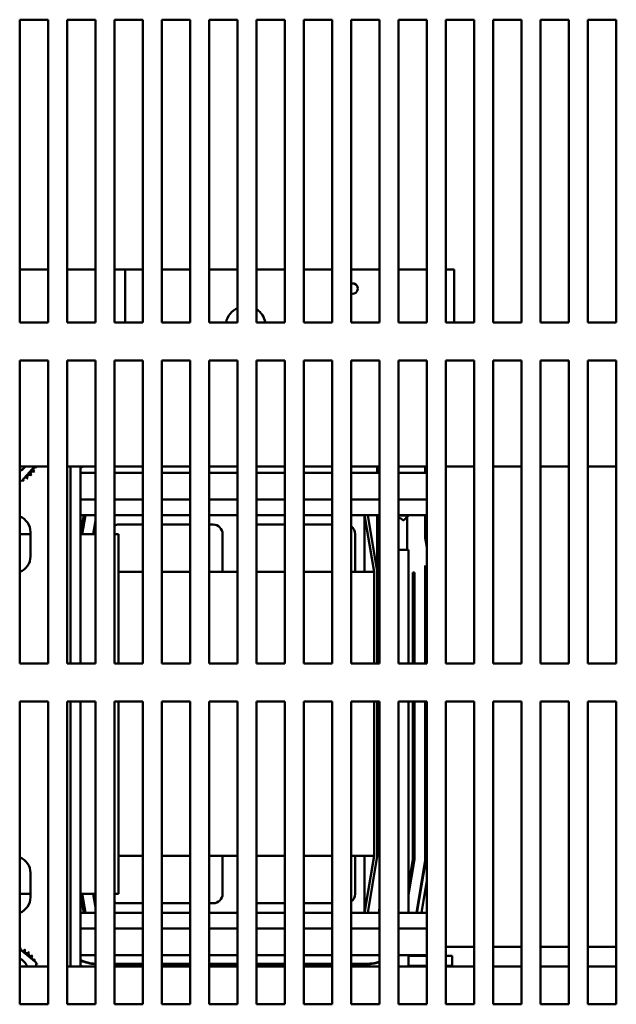
# Model space of a CAD drawing. Units: inches. Extents: x 0.05 to 2.15, y 0.02 to 1.67.
# Drawn here: x 0.4 to 0.48, y 0.15 to 0.28 of the extents above; entities that cross this region are included whole.
import ezdxf

# ---------------------------------------------------------------- set-up
doc = ezdxf.new("R2010")
doc.units = ezdxf.units.IN
doc.header["$LTSCALE"] = 0.1
doc.header["$MEASUREMENT"] = 0
doc.layers.add('Visible (ANSI)', color=7, linetype='Continuous', lineweight=50)

msp = doc.modelspace()

# ---------------------------------------------------------------- linework, layer by layer
at = {"layer": 'Visible (ANSI)'}
for p, q in [((0.4027749726968038, 0.2402018349181277), (0.4027749726968039, 0.2802018349181277)), ((0.4027749726968039, 0.2802018349181277), (0.406524972696804, 0.2802018349181277)), ((0.406524972696804, 0.2802018349181277), (0.406524972696804, 0.2402018349181277)), ((0.4090249726968038, 0.2402018349181277), (0.4090249726968038, 0.2802018349181277)), ((0.4090249726968038, 0.2802018349181277), (0.412774972696804, 0.2802018349181277)), ((0.412774972696804, 0.2802018349181277), (0.412774972696804, 0.2402018349181277)), ((0.4152749726968038, 0.2402018349181277), (0.415274972696804, 0.2802018349181277)), ((0.415274972696804, 0.2802018349181277), (0.419024972696804, 0.2802018349181277)), ((0.419024972696804, 0.2802018349181277), (0.419024972696804, 0.2402018349181277)), ((0.4215249726968038, 0.2402018349181277), (0.4215249726968038, 0.2802018349181277)), ((0.4215249726968038, 0.2802018349181277), (0.425274972696804, 0.2802018349181277)), ((0.425274972696804, 0.2802018349181277), (0.425274972696804, 0.2402018349181277)), ((0.427774972696804, 0.2402018349181277), (0.427774972696804, 0.2802018349181277)), ((0.427774972696804, 0.2802018349181277), (0.431524972696804, 0.2802018349181277)), ((0.431524972696804, 0.2802018349181277), (0.431524972696804, 0.2402018349181277)), ((0.4340249726968039, 0.2402018349181277), (0.4340249726968039, 0.2802018349181277)), ((0.4340249726968039, 0.2802018349181277), (0.437774972696804, 0.2802018349181277)), ((0.437774972696804, 0.2802018349181277), (0.437774972696804, 0.2402018349181277)), ((0.4402749726968038, 0.2402018349181277), (0.4402749726968038, 0.2802018349181277)), ((0.4402749726968038, 0.2802018349181277), (0.444024972696804, 0.2802018349181277)), ((0.444024972696804, 0.2802018349181277), (0.444024972696804, 0.2402018349181277)), ((0.446524972696804, 0.2402018349181277), (0.446524972696804, 0.2802018349181277)), ((0.446524972696804, 0.2802018349181277), (0.450274972696804, 0.2802018349181277)), ((0.450274972696804, 0.2802018349181277), (0.450274972696804, 0.2402018349181277)), ((0.4527749726968038, 0.2402018349181277), (0.4527749726968039, 0.2802018349181277)), ((0.4527749726968039, 0.2802018349181277), (0.456524972696804, 0.2802018349181277)), ((0.456524972696804, 0.2802018349181277), (0.456524972696804, 0.2402018349181277)), ((0.4590249726968038, 0.2402018349181277), (0.4590249726968038, 0.2802018349181277)), ((0.4590249726968038, 0.2802018349181277), (0.462774972696804, 0.2802018349181277)), ((0.462774972696804, 0.2802018349181277), (0.462774972696804, 0.2402018349181277)), ((0.4652749726968039, 0.2402018349181277), (0.4652749726968039, 0.2802018349181277)), ((0.4652749726968039, 0.2802018349181277), (0.469024972696804, 0.2802018349181277)), ((0.469024972696804, 0.2802018349181277), (0.469024972696804, 0.2402018349181277)), ((0.4715249726968038, 0.2402018349181277), (0.4715249726968038, 0.2802018349181277)), ((0.4715249726968038, 0.2802018349181277), (0.475274972696804, 0.2802018349181277)), ((0.475274972696804, 0.2802018349181277), (0.475274972696804, 0.2402018349181277)), ((0.4777749726968038, 0.2402018349181277), (0.4777749726968038, 0.2802018349181277)), ((0.4777749726968038, 0.2802018349181277), (0.481524972696804, 0.2802018349181277)), ((0.481524972696804, 0.2802018349181277), (0.481524972696804, 0.2402018349181277)), ((0.4027749726968038, 0.2472018349182124), (0.406524972696804, 0.2472018349182119)), ((0.4090249726968039, 0.247201834918212), (0.4090449726968056, 0.247201834918212)), ((0.412774972696804, 0.2472018349182123), (0.4090449726968056, 0.247201834918212)), ((0.4167149726967472, 0.2472018349182126), (0.4152749726968038, 0.2472018349182125)), ((0.419024972696804, 0.2472018349181983), (0.4167149726967472, 0.2472018349181981)), ((0.4167149726967472, 0.247201834918198), (0.4167149726967478, 0.2402018349181462)), ((0.425274972696804, 0.2472018349181988), (0.4215249726968039, 0.2472018349181985)), ((0.431524972696804, 0.2472018349181993), (0.427774972696804, 0.247201834918199)), ((0.437774972696804, 0.2472018349181998), (0.4340249726968039, 0.2472018349181995)), ((0.444024972696804, 0.2472018349182003), (0.4402749726968038, 0.2472018349182)), ((0.4502749726968038, 0.2472018349182008), (0.4465249726968038, 0.2472018349182004)), ((0.4527749726968039, 0.247201834918201), (0.456524972696804, 0.2472018349182016)), ((0.4590249726968038, 0.2472018349182026), (0.4601149726967473, 0.2472018349182039)), ((0.4601149726967473, 0.2472018349182039), (0.4601149726967478, 0.2402018349181485)), ((0.406524972696804, 0.2402018349181277), (0.4027749726968038, 0.2402018349181277)), ((0.412774972696804, 0.2402018349181277), (0.4090249726968038, 0.2402018349181277)), ((0.419024972696804, 0.2402018349181277), (0.4152749726968038, 0.2402018349181277)), ((0.425274972696804, 0.2402018349181277), (0.4215249726968038, 0.2402018349181277)), ((0.431524972696804, 0.2402018349181277), (0.427774972696804, 0.2402018349181277)), ((0.437774972696804, 0.2402018349181277), (0.4340249726968039, 0.2402018349181277)), ((0.444024972696804, 0.2402018349181277), (0.4402749726968038, 0.2402018349181277)), ((0.450274972696804, 0.2402018349181277), (0.446524972696804, 0.2402018349181277)), ((0.456524972696804, 0.2402018349181277), (0.4527749726968038, 0.2402018349181277)), ((0.462774972696804, 0.2402018349181277), (0.4590249726968038, 0.2402018349181277)), ((0.469024972696804, 0.2402018349181277), (0.4652749726968039, 0.2402018349181277)), ((0.475274972696804, 0.2402018349181277), (0.4715249726968038, 0.2402018349181277)), ((0.481524972696804, 0.2402018349181277), (0.4777749726968038, 0.2402018349181277)), ((0.4027749726968038, 0.1952018349181277), (0.4027749726968039, 0.2352018349181277)), ((0.4027749726968039, 0.2352018349181277), (0.406524972696804, 0.2352018349181277)), ((0.406524972696804, 0.2352018349181277), (0.406524972696804, 0.1952018349181277)), ((0.4090249726968038, 0.1952018349181277), (0.4090249726968038, 0.2352018349181277)), ((0.4090249726968038, 0.2352018349181277), (0.412774972696804, 0.2352018349181277)), ((0.412774972696804, 0.2352018349181277), (0.412774972696804, 0.1952018349181277)), ((0.4152749726968038, 0.1952018349181277), (0.415274972696804, 0.2352018349181277)), ((0.415274972696804, 0.2352018349181277), (0.419024972696804, 0.2352018349181277)), ((0.419024972696804, 0.2352018349181277), (0.419024972696804, 0.1952018349181277)), ((0.4215249726968038, 0.1952018349181277), (0.4215249726968038, 0.2352018349181277)), ((0.4215249726968038, 0.2352018349181277), (0.425274972696804, 0.2352018349181277)), ((0.425274972696804, 0.2352018349181277), (0.425274972696804, 0.1952018349181277)), ((0.427774972696804, 0.1952018349181277), (0.427774972696804, 0.2352018349181277)), ((0.427774972696804, 0.2352018349181277), (0.431524972696804, 0.2352018349181277)), ((0.431524972696804, 0.2352018349181277), (0.431524972696804, 0.1952018349181277)), ((0.4340249726968039, 0.1952018349181277), (0.4340249726968039, 0.2352018349181277)), ((0.4340249726968039, 0.2352018349181277), (0.437774972696804, 0.2352018349181277)), ((0.437774972696804, 0.2352018349181277), (0.437774972696804, 0.1952018349181277)), ((0.4402749726968038, 0.1952018349181277), (0.4402749726968038, 0.2352018349181277)), ((0.4402749726968038, 0.2352018349181277), (0.444024972696804, 0.2352018349181277)), ((0.444024972696804, 0.2352018349181277), (0.444024972696804, 0.1952018349181277)), ((0.446524972696804, 0.1952018349181277), (0.446524972696804, 0.2352018349181277)), ((0.446524972696804, 0.2352018349181277), (0.450274972696804, 0.2352018349181277)), ((0.450274972696804, 0.2352018349181277), (0.450274972696804, 0.1952018349181277)), ((0.4527749726968038, 0.1952018349181277), (0.4527749726968039, 0.2352018349181277)), ((0.4527749726968039, 0.2352018349181277), (0.456524972696804, 0.2352018349181277)), ((0.456524972696804, 0.2352018349181277), (0.456524972696804, 0.1952018349181277)), ((0.4590249726968038, 0.1952018349181277), (0.4590249726968038, 0.2352018349181277)), ((0.4590249726968038, 0.2352018349181277), (0.462774972696804, 0.2352018349181277)), ((0.462774972696804, 0.2352018349181277), (0.462774972696804, 0.1952018349181277)), ((0.4652749726968039, 0.1952018349181277), (0.4652749726968039, 0.2352018349181277)), ((0.4652749726968039, 0.2352018349181277), (0.469024972696804, 0.2352018349181277)), ((0.469024972696804, 0.2352018349181277), (0.469024972696804, 0.1952018349181277)), ((0.4715249726968038, 0.1952018349181277), (0.4715249726968038, 0.2352018349181277)), ((0.4715249726968038, 0.2352018349181277), (0.475274972696804, 0.2352018349181277)), ((0.475274972696804, 0.2352018349181277), (0.475274972696804, 0.1952018349181277)), ((0.4777749726968038, 0.1952018349181277), (0.4777749726968038, 0.2352018349181277)), ((0.4777749726968038, 0.2352018349181277), (0.481524972696804, 0.2352018349181277)), ((0.481524972696804, 0.2352018349181277), (0.481524972696804, 0.1952018349181277)), ((0.4027749726968038, 0.2212018349181289), (0.406524972696804, 0.2212018349181289)), ((0.4047415347425631, 0.2212018349181308), (0.4030087334088448, 0.2192600202600819)), ((0.4090249726968038, 0.2212018349181289), (0.412774972696804, 0.2212018349181289)), ((0.4094649726968039, 0.1952018349181307), (0.4094649726968039, 0.2212018349181308)), ((0.4108049726968038, 0.2212018349181308), (0.4108049726968038, 0.1952018349181307)), ((0.4152749726968038, 0.2212018349181289), (0.4190249726968038, 0.2212018349181289)), ((0.4215249726968038, 0.2212018349181289), (0.425274972696804, 0.2212018349181289)), ((0.4277749726968038, 0.2212018349181289), (0.4315249726968038, 0.2212018349181289)), ((0.4340249726968038, 0.2212018349181289), (0.437774972696804, 0.2212018349181289)), ((0.4402749726968038, 0.2212018349181289), (0.444024972696804, 0.2212018349181289)), ((0.4465249726968037, 0.2212018349181289), (0.4502749726968038, 0.2212018349181289)), ((0.4499549726968166, 0.2203918349181478), (0.4499549726968165, 0.2212018349181474)), ((0.4527749726968038, 0.2212018349181289), (0.456524972696804, 0.2212018349181289)), ((0.4563149726967496, 0.2203918349181478), (0.4563149726967495, 0.2212018349181474)), ((0.4590249726968038, 0.2212018349181289), (0.462774972696804, 0.2212018349181289)), ((0.4652749726968038, 0.2212018349181289), (0.469024972696804, 0.2212018349181289)), ((0.4715249726968037, 0.2212018349181289), (0.4752749726968037, 0.2212018349181289)), ((0.4777749726968038, 0.2212018349181289), (0.4815249726968038, 0.2212018349181289)), ((0.412774972696804, 0.2203918349181326), (0.4108049726968038, 0.2203918349181326)), ((0.419024972696804, 0.2203918349181326), (0.4152749726968038, 0.2203918349181326)), ((0.425274972696804, 0.2203918349181326), (0.4215249726968038, 0.2203918349181326)), ((0.431524972696804, 0.2203918349181326), (0.427774972696804, 0.2203918349181326)), ((0.437774972696804, 0.2203918349181326), (0.4340249726968039, 0.2203918349181326)), ((0.444024972696804, 0.2203918349181326), (0.4402749726968039, 0.2203918349181326)), ((0.450274972696804, 0.2203918349181326), (0.446524972696804, 0.2203918349181326)), ((0.456524972696804, 0.2203918349181326), (0.4527749726968039, 0.2203918349181326)), ((0.4030087334088448, 0.2192600202600819), (0.4027749726968038, 0.2193086191728366)), ((0.412774972696804, 0.2168657960502091), (0.4108049726968038, 0.2168657960502091)), ((0.419024972696804, 0.2168657960502091), (0.4152749726968038, 0.2168657960502091)), ((0.425274972696804, 0.2168657960502092), (0.4215249726968038, 0.2168657960502092)), ((0.431524972696804, 0.2168657960502092), (0.427774972696804, 0.2168657960502092)), ((0.437774972696804, 0.2168657960502092), (0.4340249726968039, 0.2168657960502092)), ((0.444024972696804, 0.2168657960502092), (0.4402749726968039, 0.2168657960502092)), ((0.450274972696804, 0.2168657960502092), (0.446524972696804, 0.2168657960502092)), ((0.456524972696804, 0.2168657960502092), (0.4527749726968039, 0.2168657960502092)), ((0.412774972696804, 0.2147918349181332), (0.4108049726968038, 0.2147918349181332)), ((0.4112368334369187, 0.2147918349181498), (0.4108201667702569, 0.2122918349181496)), ((0.4110229255212667, 0.2122918349181496), (0.4114395921879285, 0.2147918349181498)), ((0.4152749726968038, 0.2147918349181331), (0.4190249726968038, 0.2147918349181331)), ((0.4215249726968037, 0.2147918349181331), (0.425274972696804, 0.2147918349181331)), ((0.4277749726968038, 0.2147918349181331), (0.4315249726968038, 0.2147918349181331)), ((0.4340249726968038, 0.2147918349181331), (0.437774972696804, 0.2147918349181331)), ((0.4402749726968037, 0.2147918349181331), (0.4440249726968037, 0.2147918349181331)), ((0.4465249726968037, 0.2147918349181331), (0.448304972696804, 0.2147918349181331)), ((0.450274972696804, 0.2147918349181333), (0.4483049726968041, 0.2147918349181333)), ((0.448304972696804, 0.2147918349181331), (0.448304972696804, 0.2072918349181331)), ((0.4483049726968041, 0.2147918349181453), (0.4495549726968041, 0.2072918349181454)), ((0.448710490198824, 0.2147918349181455), (0.4499549726968042, 0.2073249399302646)), ((0.4499549726968179, 0.2073249399302669), (0.4499549726968171, 0.2147918349181478)), ((0.456524972696804, 0.2147918349181333), (0.4527749726968039, 0.2147918349181333)), ((0.45409849316881, 0.2147318349181349), (0.4527749726968038, 0.2147318349181349)), ((0.4534984931688101, 0.214131834918135), (0.45409849316881, 0.2147318349181349)), ((0.4539134931688101, 0.2102118349181354), (0.4539134931688101, 0.2145468349181354)), ((0.45409849316881, 0.2147918349181347), (0.45409849316881, 0.2147318349181349)), ((0.4563149726967501, 0.2118051052706166), (0.4563149726967498, 0.2147918349181478)), ((0.4124827885281177, 0.2122918349181452), (0.412774972696804, 0.2140449399302628)), ((0.4190249726968038, 0.213541834918133), (0.4158010655211929, 0.213541834918133)), ((0.425274972696804, 0.213541834918133), (0.4215249726968037, 0.213541834918133)), ((0.428304972696804, 0.213541834918133), (0.4277749726968038, 0.213541834918133)), ((0.4340249726968038, 0.213541834918133), (0.437774972696804, 0.213541834918133)), ((0.4402749726968037, 0.2135418349181331), (0.4440249726968037, 0.2135418349181331)), ((0.4533576937902686, 0.214131834918135), (0.4534984931688101, 0.214131834918135)), ((0.4027749726968038, 0.2122918349181325), (0.4042049726968039, 0.2122918349181325)), ((0.4042049726968039, 0.2125472706238778), (0.4042049726968039, 0.2093472706238777)), ((0.4108049726968038, 0.2122918349181325), (0.4127749726968037, 0.2122918349181325)), ((0.4152749726968037, 0.2122918349181325), (0.4158049726968036, 0.2122918349181325)), ((0.4158049726968036, 0.2122918349181325), (0.4158049726968036, 0.1952018349181323)), ((0.429554972696804, 0.207291834918133), (0.429554972696804, 0.2122918349181331)), ((0.447054972696804, 0.2122918349181331), (0.447054972696804, 0.2072918349181331)), ((0.4563149726967501, 0.2118051052706166), (0.456524972696804, 0.2105451052703074)), ((0.45409849316881, 0.2102118349181354), (0.4527749726968039, 0.2102118349181349)), ((0.45409849316881, 0.2102118349181354), (0.4540984931688101, 0.1952018349181348)), ((0.4563149726967504, 0.208155447752473), (0.4563649726967504, 0.2078554477524761)), ((0.4563149726967504, 0.208155447752473), (0.4563149726967743, 0.1952018349181473)), ((0.4158049726968037, 0.2072918349181326), (0.4190249726968038, 0.2072918349181326)), ((0.4215249726968038, 0.2072918349181326), (0.425274972696804, 0.2072918349181326)), ((0.427774972696804, 0.2072918349181326), (0.4315249726968038, 0.2072918349181326)), ((0.4340249726968038, 0.2072918349181326), (0.437774972696804, 0.2072918349181326)), ((0.4402749726968038, 0.2072918349181326), (0.444024972696804, 0.2072918349181326)), ((0.4465249726968038, 0.2072918349181326), (0.449554972696804, 0.2072918349181326)), ((0.449554972696804, 0.1952018349181323), (0.449554972696804, 0.2072918349181326)), ((0.4499549726968042, 0.2073249399302646), (0.4499549726968042, 0.195201834918145)), ((0.4546749726967516, 0.2072018349182023), (0.4546749726967737, 0.1952018349181473)), ((0.4546749726967516, 0.2072018349182023), (0.4548749726967518, 0.2072018349182023)), ((0.4548749726967518, 0.2072018349182023), (0.4548749726967737, 0.1952018349181473)), ((0.4563649726967504, 0.2078554477524761), (0.4563649726967738, 0.1952018349181473)), ((0.406524972696804, 0.1952018349181277), (0.4027749726968038, 0.1952018349181277)), ((0.412774972696804, 0.1952018349181277), (0.4090249726968038, 0.1952018349181277)), ((0.419024972696804, 0.1952018349181277), (0.4152749726968038, 0.1952018349181277)), ((0.425274972696804, 0.1952018349181277), (0.4215249726968038, 0.1952018349181277)), ((0.431524972696804, 0.1952018349181277), (0.427774972696804, 0.1952018349181277)), ((0.437774972696804, 0.1952018349181277), (0.4340249726968039, 0.1952018349181277)), ((0.444024972696804, 0.1952018349181277), (0.4402749726968038, 0.1952018349181277)), ((0.450274972696804, 0.1952018349181277), (0.446524972696804, 0.1952018349181277)), ((0.456524972696804, 0.1952018349181277), (0.4527749726968038, 0.1952018349181277)), ((0.462774972696804, 0.1952018349181277), (0.4590249726968038, 0.1952018349181277)), ((0.469024972696804, 0.1952018349181277), (0.4652749726968039, 0.1952018349181277)), ((0.475274972696804, 0.1952018349181277), (0.4715249726968038, 0.1952018349181277)), ((0.481524972696804, 0.1952018349181277), (0.4777749726968038, 0.1952018349181277)), ((0.4027749726968038, 0.1502018349181277), (0.4027749726968039, 0.1902018349181277)), ((0.4027749726968039, 0.1902018349181277), (0.406524972696804, 0.1902018349181277)), ((0.406524972696804, 0.1902018349181277), (0.406524972696804, 0.1502018349181277)), ((0.4090249726968038, 0.1502018349181277), (0.4090249726968038, 0.1902018349181277)), ((0.4090249726968038, 0.1902018349181277), (0.412774972696804, 0.1902018349181277)), ((0.4094649726968039, 0.1552018349181307), (0.4094649726968039, 0.1902018349181306)), ((0.4108049726968038, 0.1902018349181306), (0.4108049726968038, 0.1552018349181308)), ((0.412774972696804, 0.1902018349181277), (0.412774972696804, 0.1502018349181277)), ((0.4152749726968038, 0.1502018349181277), (0.415274972696804, 0.1902018349181277)), ((0.415274972696804, 0.1902018349181277), (0.419024972696804, 0.1902018349181277)), ((0.4158049726968036, 0.1902018349181322), (0.4158049726968036, 0.1647918349181324)), ((0.419024972696804, 0.1902018349181277), (0.419024972696804, 0.1502018349181277)), ((0.4215249726968038, 0.1502018349181277), (0.4215249726968038, 0.1902018349181277)), ((0.4215249726968038, 0.1902018349181277), (0.425274972696804, 0.1902018349181277)), ((0.425274972696804, 0.1902018349181277), (0.425274972696804, 0.1502018349181277)), ((0.427774972696804, 0.1502018349181277), (0.427774972696804, 0.1902018349181277)), ((0.427774972696804, 0.1902018349181277), (0.431524972696804, 0.1902018349181277)), ((0.431524972696804, 0.1902018349181277), (0.431524972696804, 0.1502018349181277)), ((0.4340249726968039, 0.1502018349181277), (0.4340249726968039, 0.1902018349181277)), ((0.4340249726968039, 0.1902018349181277), (0.437774972696804, 0.1902018349181277)), ((0.437774972696804, 0.1902018349181277), (0.437774972696804, 0.1502018349181277)), ((0.4402749726968038, 0.1502018349181277), (0.4402749726968038, 0.1902018349181277)), ((0.4402749726968038, 0.1902018349181277), (0.444024972696804, 0.1902018349181277)), ((0.444024972696804, 0.1902018349181277), (0.444024972696804, 0.1502018349181277)), ((0.446524972696804, 0.1502018349181277), (0.446524972696804, 0.1902018349181277)), ((0.446524972696804, 0.1902018349181277), (0.450274972696804, 0.1902018349181277)), ((0.449554972696804, 0.1697918349181326), (0.449554972696804, 0.1902018349181323)), ((0.4499549726968042, 0.190201834918145), (0.4499549726968042, 0.1697587299060261)), ((0.450274972696804, 0.1902018349181277), (0.450274972696804, 0.1502018349181277)), ((0.4527749726968038, 0.1502018349181277), (0.4527749726968039, 0.1902018349181277)), ((0.4527749726968039, 0.1902018349181277), (0.456524972696804, 0.1902018349181277)), ((0.4540984931688101, 0.1902018349181348), (0.4540984931688101, 0.1622918349181349)), ((0.454674972696783, 0.1902018349181473), (0.4546749726968214, 0.169368090765948)), ((0.454874972696783, 0.1902018349181473), (0.4548749726968215, 0.1693515382598997)), ((0.4563149726967837, 0.1902018349181473), (0.4563149726968219, 0.169232360216352)), ((0.456364972696783, 0.1902018349181473), (0.4563649726968217, 0.16922822208984)), ((0.456524972696804, 0.1902018349181277), (0.456524972696804, 0.1502018349181277)), ((0.4590249726968038, 0.1502018349181277), (0.4590249726968038, 0.1902018349181277)), ((0.4590249726968038, 0.1902018349181277), (0.462774972696804, 0.1902018349181277)), ((0.462774972696804, 0.1902018349181277), (0.462774972696804, 0.1502018349181277)), ((0.4652749726968039, 0.1502018349181277), (0.4652749726968039, 0.1902018349181277)), ((0.4652749726968039, 0.1902018349181277), (0.469024972696804, 0.1902018349181277)), ((0.469024972696804, 0.1902018349181277), (0.469024972696804, 0.1502018349181277)), ((0.4715249726968038, 0.1502018349181277), (0.4715249726968038, 0.1902018349181277)), ((0.4715249726968038, 0.1902018349181277), (0.475274972696804, 0.1902018349181277)), ((0.475274972696804, 0.1902018349181277), (0.475274972696804, 0.1502018349181277)), ((0.4777749726968038, 0.1502018349181277), (0.4777749726968038, 0.1902018349181277)), ((0.4777749726968038, 0.1902018349181277), (0.481524972696804, 0.1902018349181277)), ((0.481524972696804, 0.1902018349181277), (0.481524972696804, 0.1502018349181277)), ((0.4158049726968038, 0.1697918349181325), (0.4190249726968038, 0.1697918349181325)), ((0.4215249726968038, 0.1697918349181325), (0.425274972696804, 0.1697918349181325)), ((0.427774972696804, 0.1697918349181325), (0.4315249726968038, 0.1697918349181326)), ((0.4295549726968041, 0.1697918349181331), (0.4295549726968041, 0.1647918349181331)), ((0.4340249726968039, 0.1697918349181325), (0.437774972696804, 0.1697918349181326)), ((0.4402749726968038, 0.1697918349181326), (0.444024972696804, 0.1697918349181326)), ((0.4465249726968038, 0.1697918349181326), (0.449554972696804, 0.1697918349181326)), ((0.447054972696804, 0.1647918349181332), (0.447054972696804, 0.1697918349181331)), ((0.448304972696804, 0.1697918349181331), (0.448304972696804, 0.1622918349181332)), ((0.4495549726968041, 0.1697918349181454), (0.4483049726968041, 0.1622918349181454)), ((0.4499549726968042, 0.1697587299060261), (0.448710490198824, 0.1622918349181452)), ((0.4546749726968214, 0.169368090765948), (0.4540984931688102, 0.1659092135955151)), ((0.4548749726968215, 0.1693515382598997), (0.4540984931688101, 0.1646926610886459)), ((0.4563149726968219, 0.169232360216352), (0.4551582184812454, 0.1622918349181475)), ((0.4563649726968217, 0.16922822208984), (0.4552089081689969, 0.1622918349181475)), ((0.4042049726968039, 0.1675472706238776), (0.4042049726968039, 0.1643472706238776)), ((0.456524972696804, 0.1665385645697818), (0.4558171844220154, 0.1622918349181475)), ((0.4042049726968039, 0.1647918349181324), (0.4027749726968038, 0.1647918349181324)), ((0.4127749726968037, 0.1647918349181324), (0.4108049726968038, 0.1647918349181324)), ((0.4108201667702777, 0.1647918349181493), (0.4112368334369421, 0.1622918349181492)), ((0.4114395921879519, 0.1622918349181492), (0.4110229255212876, 0.1647918349181493)), ((0.412774972696804, 0.1630387299060284), (0.4124827885281177, 0.1647918349181452)), ((0.4158049726968037, 0.1647918349181324), (0.4152749726968037, 0.1647918349181324)), ((0.4190249726968038, 0.1635418349181331), (0.415801065521193, 0.1635418349181331)), ((0.425274972696804, 0.1635418349181331), (0.4215249726968037, 0.1635418349181331)), ((0.428304972696804, 0.1635418349181331), (0.4277749726968037, 0.1635418349181331)), ((0.4340249726968037, 0.1635418349181331), (0.437774972696804, 0.1635418349181331)), ((0.4402749726968037, 0.1635418349181331), (0.444024972696804, 0.1635418349181331)), ((0.4502749726968038, 0.162919551860442), (0.450170353206493, 0.1622918349181475)), ((0.4027893093971727, 0.1622918349181329), (0.4027749726968038, 0.1622918349181329)), ((0.412774972696804, 0.1622918349181329), (0.4108049726968038, 0.1622918349181329)), ((0.4190249726968038, 0.1622918349181331), (0.4152749726968038, 0.1622918349181331)), ((0.425274972696804, 0.1622918349181331), (0.4215249726968037, 0.1622918349181331)), ((0.4315249726968038, 0.1622918349181331), (0.4277749726968037, 0.1622918349181331)), ((0.437774972696804, 0.1622918349181331), (0.4340249726968037, 0.1622918349181331)), ((0.4440249726968037, 0.1622918349181332), (0.4402749726968037, 0.1622918349181332)), ((0.448304972696804, 0.1622918349181332), (0.4465249726968036, 0.1622918349181332)), ((0.4502749726968038, 0.162291834918133), (0.4483049726968041, 0.162291834918133)), ((0.456524972696804, 0.162291834918133), (0.4527749726968038, 0.162291834918133)), ((0.412774972696804, 0.1602178737860556), (0.4108049726968038, 0.1602178737860556)), ((0.419024972696804, 0.1602178737860556), (0.4152749726968038, 0.1602178737860556)), ((0.425274972696804, 0.1602178737860556), (0.4215249726968038, 0.1602178737860556)), ((0.431524972696804, 0.1602178737860556), (0.4277749726968038, 0.1602178737860556)), ((0.437774972696804, 0.1602178737860556), (0.4340249726968039, 0.1602178737860556)), ((0.444024972696804, 0.1602178737860556), (0.4402749726968038, 0.1602178737860556)), ((0.4502749726968038, 0.1602178737860556), (0.4465249726968038, 0.1602178737860556)), ((0.456524972696804, 0.1602178737860556), (0.4527749726968038, 0.1602178737860556)), ((0.4027749726968038, 0.1574793183565868), (0.4049966229762385, 0.1556796714071653)), ((0.462774972696804, 0.1577987643941279), (0.4590249726968038, 0.1577987643941279)), ((0.469024972696804, 0.1577987643941279), (0.4652749726968038, 0.1577987643941279)), ((0.475274972696804, 0.1577987643941279), (0.4715249726968038, 0.1577987643941279)), ((0.481524972696804, 0.1577987643941279), (0.4777749726968038, 0.1577987643941279)), ((0.412774972696804, 0.1566918349181323), (0.4108049726968038, 0.1566918349181323)), ((0.419024972696804, 0.1566918349181323), (0.4152749726968038, 0.1566918349181323)), ((0.425274972696804, 0.1566918349181323), (0.4215249726968038, 0.1566918349181323)), ((0.431524972696804, 0.1566918349181323), (0.427774972696804, 0.1566918349181323)), ((0.437774972696804, 0.1566918349181323), (0.4340249726968039, 0.1566918349181323)), ((0.444024972696804, 0.1566918349181323), (0.4402749726968038, 0.1566918349181323)), ((0.4502749726968038, 0.1566918349181323), (0.4465249726968038, 0.1566918349181323)), ((0.456524972696804, 0.1566918349181323), (0.4527749726968038, 0.1566918349181323)), ((0.4540984931688102, 0.1566918349181349), (0.4540984931688102, 0.1552018349181349)), ((0.4540984931688101, 0.1566018349181751), (0.4565249726968039, 0.1566018349181751)), ((0.4590249726968037, 0.1566018349181751), (0.4598549726968045, 0.1566018349181751)), ((0.4598549726968045, 0.1566018349181751), (0.4598549726968045, 0.1553018349181751)), ((0.4027749726968038, 0.1552018349181289), (0.406524972696804, 0.1552018349181289)), ((0.4049966229762385, 0.1556796714071653), (0.4049208625526047, 0.1552018349181309)), ((0.4090249726968037, 0.1552018349181289), (0.4127749726968037, 0.1552018349181289)), ((0.419024972696804, 0.1555318349181913), (0.415274972696804, 0.1555318349181912)), ((0.415274972696804, 0.1554818349181923), (0.419024972696804, 0.1554818349181925)), ((0.4152749726968038, 0.1552018349181289), (0.4190249726968038, 0.1552018349181289)), ((0.425274972696804, 0.1555318349181916), (0.4215249726968038, 0.1555318349181914)), ((0.4215249726968039, 0.1554818349181925), (0.425274972696804, 0.1554818349181927)), ((0.4215249726968037, 0.1552018349181289), (0.425274972696804, 0.1552018349181289)), ((0.431524972696804, 0.1555318349181918), (0.427774972696804, 0.1555318349181916)), ((0.427774972696804, 0.1554818349181928), (0.431524972696804, 0.1554818349181929)), ((0.4277749726968038, 0.1552018349181289), (0.4315249726968038, 0.1552018349181289)), ((0.437774972696804, 0.155531834918192), (0.4340249726968039, 0.1555318349181919)), ((0.4340249726968039, 0.155481834918193), (0.437774972696804, 0.1554818349181931)), ((0.4340249726968038, 0.1552018349181289), (0.437774972696804, 0.1552018349181289)), ((0.444024972696804, 0.1555318349181922), (0.4402749726968038, 0.1555318349181921)), ((0.4402749726968038, 0.1554818349181932), (0.444024972696804, 0.1554818349181933)), ((0.4402749726968037, 0.1552018349181289), (0.444024972696804, 0.1552018349181289)), ((0.4483049726972367, 0.1555318349181924), (0.4465249726968038, 0.1555318349181923)), ((0.446524972696804, 0.1554818349181934), (0.4483049726972367, 0.1554818349181935)), ((0.4465249726968037, 0.1552018349181289), (0.4502749726968038, 0.1552018349181289)), ((0.4527749726968037, 0.1552018349181289), (0.456524972696804, 0.1552018349181289)), ((0.4540984931688101, 0.1553018349181751), (0.4565249726968039, 0.1553018349181751)), ((0.4590249726968038, 0.1553018349181751), (0.4598549726968045, 0.1553018349181751)), ((0.4590249726968038, 0.1552018349181289), (0.4627749726968038, 0.1552018349181289)), ((0.4652749726968038, 0.1552018349181289), (0.469024972696804, 0.1552018349181289)), ((0.4715249726968037, 0.1552018349181289), (0.4752749726968037, 0.1552018349181289)), ((0.4777749726968037, 0.1552018349181289), (0.4815249726968038, 0.1552018349181289)), ((0.406524972696804, 0.1502018349181277), (0.4027749726968038, 0.1502018349181277)), ((0.412774972696804, 0.1502018349181277), (0.4090249726968038, 0.1502018349181277)), ((0.419024972696804, 0.1502018349181277), (0.4152749726968038, 0.1502018349181277)), ((0.425274972696804, 0.1502018349181277), (0.4215249726968038, 0.1502018349181277)), ((0.431524972696804, 0.1502018349181277), (0.427774972696804, 0.1502018349181277)), ((0.437774972696804, 0.1502018349181277), (0.4340249726968039, 0.1502018349181277)), ((0.444024972696804, 0.1502018349181277), (0.4402749726968038, 0.1502018349181277)), ((0.450274972696804, 0.1502018349181277), (0.446524972696804, 0.1502018349181277)), ((0.456524972696804, 0.1502018349181277), (0.4527749726968038, 0.1502018349181277)), ((0.462774972696804, 0.1502018349181277), (0.4590249726968038, 0.1502018349181277)), ((0.469024972696804, 0.1502018349181277), (0.4652749726968039, 0.1502018349181277)), ((0.475274972696804, 0.1502018349181277), (0.4715249726968038, 0.1502018349181277)), ((0.481524972696804, 0.1502018349181277), (0.4777749726968038, 0.1502018349181277))]:
    msp.add_line(p, q, dxfattribs=at)
for centre, radius, start, end in [((0.4467149726967473, 0.2447018349182005), 0.00069, 254.0163928475807, 105.9836071524137), ((0.432614972696748, 0.2397018349181994), 0.00265, 114.2878295861441, 169.124283506543), ((0.432614972696748, 0.2397018349181994), 0.00265, 10.87571649345594, 57.85420636132054), ((0.4020049726968037, 0.2223030392269879), 0.001875, 294.2467206400253, 324.033724180728), ((0.4048655289563424, 0.220799764410696), 0.0003017195094992, 64.9530226042005, 239.6014771176109), ((0.4051038385379143, 0.2213867162565867), 0.0003017195094992, 217.7892635485736, 250.8514771176157), ((0.4020049726968308, 0.22230303922698), 0.0032315038739113, 337.6287953474993, 338.1757043743236), ((0.4133049726972375, 0.2147918349181434), 0.0067600000000064, 108.5178326127314, 111.7046699094682), ((0.4133049726972397, 0.2147918349181376), 0.0068100000000127, 109.7352715942124, 111.5373207729501), ((0.4035482635609105, 0.2194638719906243), 0.0003017195094992, 31.20302260420924, 110.4282321977504), ((0.4040725037101007, 0.2198195069046026), 0.0003017195094992, 42.45302260420737, 217.1014771176138), ((0.4045172898019349, 0.2202705825729493), 0.0003017195094992, 53.70302260421557, 228.3514771176172), ((0.4020049726967974, 0.2223030392269971), 0.0032315038739494, 315.1287953475016, 315.6757043743205), ((0.4020049726968262, 0.2223030392269761), 0.0032315038739135, 326.3787953474978, 326.925704374323), ((0.4029647156092999, 0.2192173446813163), 0.0003017195094992, 19.95302260420382, 47.41444938382701), ((0.4035482635609105, 0.2194638719906243), 0.0003017195094992, 166.0827562912178, 205.851477117617), ((0.4020049726968013, 0.2223030392269967), 0.0032315038739468, 292.6287953475013, 293.1757043743197), ((0.4020049726968135, 0.2223030392269765), 0.0032315038739231, 303.8787953474998, 304.4257043743225), ((0.4020049726968038, 0.2125472706238777), 0.0022, 0, 69.51268488527725), ((0.4158010655211929, 0.2122918349181331), 0.00125, 90, 114.8897954548763), ((0.428304972696804, 0.2122918349181331), 0.00125, 0, 90), ((0.445804972696804, 0.2122918349181331), 0.00125, 0, 54.83030707615696), ((0.45226349316881, 0.2128968349181354), 0.00165, 48.45930070055899, 71.94151722745124), ((0.4020049726968038, 0.2093472706238777), 0.0022, 290.4873151147228, 0), ((0.4020049726968038, 0.1675472706238776), 0.0022, 0, 69.51268488527928), ((0.4020049726968038, 0.1643472706238776), 0.0022, 290.4873151147207, 0), ((0.4283049726968042, 0.1647918349181331), 0.00125, 270, 0), ((0.445804972696804, 0.1647918349181332), 0.00125, 305.1696929238395, 0), ((0.415801065521193, 0.1647918349181334), 0.0012500000000003, 245.1102045451239, 269.9999999999968), ((0.4025654194460527, 0.157714367986075), 0.0003017195094992, 313.9897760608963, 347.3367939056831), ((0.4020049726968109, 0.1545318349181566), 0.0032315038739152, 74.11411213557083, 74.66102116239594), ((0.4031755320199688, 0.1575438787687832), 0.0003017195094992, 161.4383393922801, 336.0867939056916), ((0.403740660655553, 0.1572576383954845), 0.0003017195094992, 150.1883393922795, 324.8367939056886), ((0.4020049726968061, 0.1545318349181365), 0.0032315038739358, 62.86411213557532, 63.4110211623961), ((0.4020049726968038, 0.1545318349181315), 0.001875, 20.93651693063431, 65.75327935998232), ((0.4042390877762676, 0.1568666469231994), 0.0003017195094992, 138.9383393922742, 313.5867939056788), ((0.4020049726968109, 0.1545318349181408), 0.0032315038739296, 51.61411213557414, 52.16102116239561), ((0.4046516591073844, 0.1563859299349372), 0.0003017195094992, 127.6883393922841, 302.3367939056933), ((0.402004972696826, 0.1545318349181512), 0.0032315038739114, 40.3641121355711, 40.91102116239587), ((0.4049625197640216, 0.1558339611149676), 0.0003017195094992, 116.438339392281, 160.0297158898528), ((0.4020049726968263, 0.1545318349181448), 0.0032315038739148, 29.11411213557255, 29.66102116239607), ((0.4133049726972362, 0.1622918349181492), 0.00676, 248.2953300905181, 265.5032603641526), ((0.4051597235454771, 0.1552319523154945), 0.0003017195094992, 105.1883393922787, 131.0107561950248), ((0.4049625197640216, 0.1558339611149676), 0.0003017195094992, 272.0435042941521, 291.086793905683), ((0.4020049726968142, 0.1545318349181355), 0.0032315038739297, 17.86411213557357, 18.4110211623946), ((0.4133049726972362, 0.1622918349181492), 0.00681, 248.462679227036, 265.536343279293), ((0.4133049726972362, 0.1622918349181492), 0.00741, 250.2825536898015, 253.1003016856244), ((0.448304972697236, 0.1622918349181477), 0.00676, 270.0000000000023, 286.9429955724431), ((0.448304972697236, 0.1622918349181477), 0.00681, 270.0000000000017, 286.8148837101685)]:
    msp.add_arc(centre, radius, start, end, dxfattribs=at)

doc.saveas('drawing.dxf')
